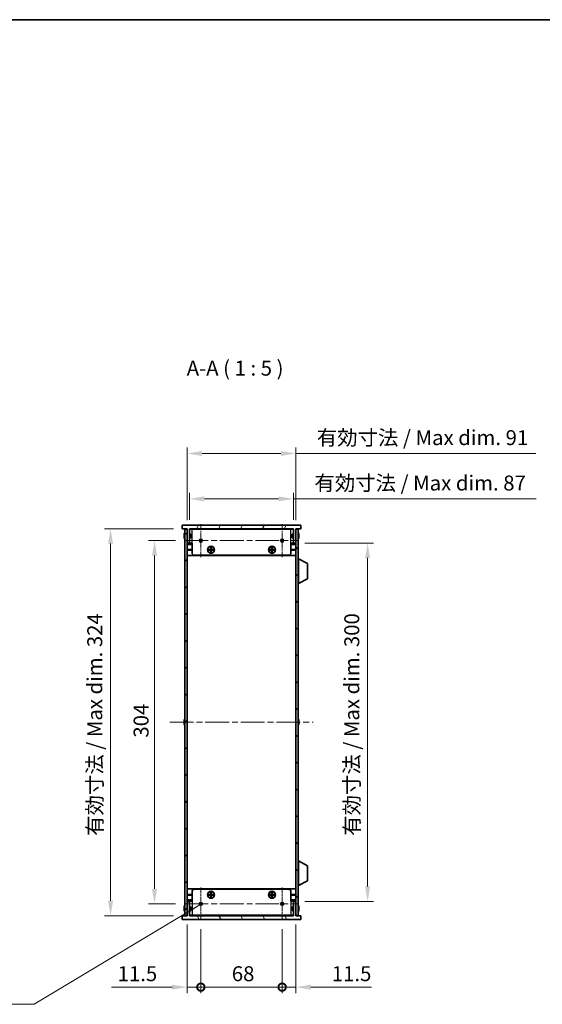
# Model space of a CAD drawing. Units: millimetres. Extents: x 0 to 8056, y 0 to 1405.
# Drawn here: x 2406 to 2843, y 581 to 1405 of the extents above; entities that cross this region are included whole.
import ezdxf

# ---------------------------------------------------------------- set-up
doc = ezdxf.new("R2010")
doc.units = ezdxf.units.MM
doc.header["$LTSCALE"] = 3.5
doc.linetypes.add('CHAIN', pattern=[0.3543, 0.2362, -0.0295, 0.0591, -0.0295])
doc.layers.get('Defpoints').update_dxf_attribs({"lineweight": 25})
for name, color, linetype, lineweight in [('Border (ISO)', 7, 'Continuous', 35), ('Dimension (ISO)', 7, 'Continuous', 18), ('Symbol (ISO)', 7, 'Continuous', 18), ('Visible (ISO)', 7, 'Continuous', 35), ('Visible Narrow (ISO)', 7, 'Continuous', 25)]:
    doc.layers.add(name, color=color, linetype=linetype, lineweight=lineweight)
for name, color, linetype, lineweight, true_color in [('Center Mark (ISO)', 7, 'Continuous', 18, 0x80ffff), ('Centerline (ISO)', 7, 'Continuous', 18, 0x80ffff), ('Hatch (ISO)', 1, 'Continuous', 18, 0xff0000)]:
    doc.layers.add(name, color=color, linetype=linetype, lineweight=lineweight, true_color=true_color)
doc.styles.add('Note Text (TK)', font='txt')
doc.dimstyles.new('Default - Method 1b (TK)', dxfattribs={"dimscale": 3.5, "dimtxt": 2.5, "dimasz": 2.5, "dimexe": 1, "dimexo": 1.5, "dimgap": 1, "dimtad": 1, "dimtoh": 1, "dimrnd": 1e-08, "dimdsep": 46, "dimtxsty": 'Note Text (TK)', "dimcen": 0.09, "dimdle": 5, "dimclrd": 100, "dimclre": 100, "dimclrt": 7, "dimadec": 1, "dimazin": 1, "dimtfac": 1, "dimtmove": 0, "dimatfit": 3, "dimfxl": 0, "dimtolj": 1, "dimlwd": -1, "dimlwe": -1, "dimarcsym": 0})
doc.dimstyles.new('Default - Method 1b (TK)$7', dxfattribs={"dimscale": 3.5, "dimtxt": 2.5, "dimasz": 2.5, "dimexe": 1, "dimexo": 1.5, "dimgap": 1, "dimtad": 1, "dimtoh": 1, "dimrnd": 1e-08, "dimdsep": 46, "dimtxsty": 'Note Text (TK)', "dimcen": 0.09, "dimdle": 5, "dimclrd": 256, "dimclre": 100, "dimclrt": 7, "dimadec": 1, "dimazin": 1, "dimtfac": 1, "dimtmove": 0, "dimatfit": 3, "dimfxl": 0, "dimtolj": 1, "dimlwd": -1, "dimlwe": -1, "dimarcsym": 0})

# ---------------------------------------------------------------- blocks, each defined once
blk = doc.blocks.new('図面枠 tk図枠')
at = {"layer": 'Border (ISO)'}
blk.add_line((14.5, 289), (405.5, 289), dxfattribs=at)
blk = doc.blocks.new('*D47')
at = {"layer": 'Defpoints', "color": 0, "transparency": 16777216}
for p in [(2544.05, 968.9), (2519.05, 664.9), (2544.05, 664.9)]:
    blk.add_point(p, dxfattribs=at)
at = {"layer": 'Dimension (ISO)', "color": 100, "transparency": 16777216}
for p, q in [((2536.55, 968.9), (2514.05, 968.9)), ((2519.05, 956.4), (2519.05, 677.4)), ((2536.55, 664.9), (2514.05, 664.9))]:
    blk.add_line(p, q, dxfattribs=at)
for points in [[(2516.97, 956.4), (2521.13, 956.4), (2519.05, 968.9)], [(2516.97, 677.4), (2521.13, 677.4), (2519.05, 664.9)]]:
    blk.add_solid(points, dxfattribs=at)
at = {"layer": 'Dimension (ISO)', "color": 7, "transparency": 16777216, "insert": (2507.8, 804.01), "char_height": 12.5, "attachment_point": 4, "rotation": 90, "style": 'Note Text (TK)'}
blk.add_mtext('\\A1;304', dxfattribs=at)
blk = doc.blocks.new('*D48')
at = {"layer": 'Defpoints', "color": 0, "transparency": 16777216}
for p in [(2542.28, 978.9), (2482.28, 654.9), (2542.28, 654.9)]:
    blk.add_point(p, dxfattribs=at)
at = {"layer": 'Dimension (ISO)', "color": 100, "transparency": 16777216}
for p, q in [((2534.78, 978.9), (2477.28, 978.9)), ((2482.28, 966.4), (2482.28, 667.4)), ((2534.78, 654.9), (2477.28, 654.9))]:
    blk.add_line(p, q, dxfattribs=at)
for points in [[(2480.19, 966.4), (2484.36, 966.4), (2482.28, 978.9)], [(2480.19, 667.4), (2484.36, 667.4), (2482.28, 654.9)]]:
    blk.add_solid(points, dxfattribs=at)
at = {"layer": 'Dimension (ISO)', "color": 7, "transparency": 16777216, "insert": (2469.04, 721.83), "char_height": 12.5, "attachment_point": 4, "rotation": 90, "style": 'Note Text (TK)'}
blk.add_mtext('\\A1;\\fＭＳ Ｐゴシック|b0|i0;\\H12.5000;有効寸法 / Max dim. 324', dxfattribs=at)
blk = doc.blocks.new('*D49')
at = {"layer": 'Defpoints', "color": 0, "transparency": 16777216}
for p in [(2635.28, 1003.9), (2548.28, 978.9), (2635.28, 978.9)]:
    blk.add_point(p, dxfattribs=at)
at = {"layer": 'Dimension (ISO)', "color": 100, "transparency": 16777216}
for p, q in [((2548.28, 986.4), (2548.28, 1008.9)), ((2635.28, 986.4), (2635.28, 1008.9)), ((2560.78, 1003.9), (2622.78, 1003.9)), ((2635.28, 1003.9), (2838.25, 1003.9))]:
    blk.add_line(p, q, dxfattribs=at)
for points in [[(2560.78, 1005.98), (2560.78, 1001.81), (2548.28, 1003.9)], [(2622.78, 1005.98), (2622.78, 1001.81), (2635.28, 1003.9)]]:
    blk.add_solid(points, dxfattribs=at)
at = {"layer": 'Dimension (ISO)', "color": 7, "transparency": 16777216, "insert": (2652.78, 1017.14), "char_height": 12.5, "attachment_point": 4, "style": 'Note Text (TK)'}
blk.add_mtext('\\A1;\\fＭＳ Ｐゴシック|b0|i0;\\H12.5000;有効寸法 / Max dim. 87', dxfattribs=at)
blk = doc.blocks.new('*D50')
at = {"layer": 'Defpoints', "color": 0, "transparency": 16777216}
for p in [(2637.28, 1041.9), (2546.28, 978.65), (2637.28, 978.65)]:
    blk.add_point(p, dxfattribs=at)
at = {"layer": 'Dimension (ISO)', "color": 100, "transparency": 16777216}
for p, q in [((2546.28, 986.15), (2546.28, 1046.9)), ((2637.28, 986.15), (2637.28, 1046.9)), ((2558.78, 1041.9), (2624.78, 1041.9)), ((2637.28, 1041.9), (2837.97, 1041.9))]:
    blk.add_line(p, q, dxfattribs=at)
for points in [[(2558.78, 1043.98), (2558.78, 1039.81), (2546.28, 1041.9)], [(2624.78, 1043.98), (2624.78, 1039.81), (2637.28, 1041.9)]]:
    blk.add_solid(points, dxfattribs=at)
at = {"layer": 'Dimension (ISO)', "color": 7, "transparency": 16777216, "insert": (2654.78, 1055.14), "char_height": 12.5, "attachment_point": 4, "style": 'Note Text (TK)'}
blk.add_mtext('\\A1;\\fＭＳ Ｐゴシック|b0|i0;\\H12.5000;有効寸法 / Max dim. 91', dxfattribs=at)
blk = doc.blocks.new('*D51')
at = {"layer": 'Defpoints', "color": 0, "transparency": 16777216}
for p in [(2637.28, 966.9), (2637.28, 666.9), (2697.28, 666.9)]:
    blk.add_point(p, dxfattribs=at)
at = {"layer": 'Dimension (ISO)', "color": 100, "transparency": 16777216}
for p, q in [((2644.78, 966.9), (2702.28, 966.9)), ((2697.28, 954.4), (2697.28, 679.4)), ((2644.78, 666.9), (2702.28, 666.9))]:
    blk.add_line(p, q, dxfattribs=at)
for points in [[(2695.19, 954.4), (2699.36, 954.4), (2697.28, 966.9)], [(2695.19, 679.4), (2699.36, 679.4), (2697.28, 666.9)]]:
    blk.add_solid(points, dxfattribs=at)
at = {"layer": 'Dimension (ISO)', "color": 7, "transparency": 16777216, "insert": (2684.04, 721.87), "char_height": 12.5, "attachment_point": 4, "rotation": 90, "style": 'Note Text (TK)'}
blk.add_mtext('\\A1;\\fＭＳ Ｐゴシック|b0|i0;\\H12.5000;有効寸法 / Max dim. 300', dxfattribs=at)
blk = doc.blocks.new('_DotSmall')
at = {"color": 0, "linetype": 'ByBlock', "const_width": 0.5}
blk.add_lwpolyline([(-0.0625, 0, 1), (0.0625, 0, 1)], format="xyb", close=True, dxfattribs=at)
blk = doc.blocks.new('*D54')
at = {"layer": 'Defpoints', "color": 0, "transparency": 16777216}
for p in [(2546.28, 655.15), (2557.78, 651.17), (2557.78, 595.15)]:
    blk.add_point(p, dxfattribs=at)
at = {"layer": 'Dimension (ISO)', "color": 100, "transparency": 16777216}
for p, q in [((2546.28, 647.65), (2546.28, 590.15)), ((2557.78, 643.67), (2557.78, 590.15)), ((2533.78, 595.15), (2483.15, 595.15)), ((2557.78, 595.15), (2546.28, 595.15)), ((2557.78, 595.15), (2582.78, 595.15))]:
    blk.add_line(p, q, dxfattribs=at)
blk.add_solid([(2533.78, 597.23), (2533.78, 593.06), (2546.28, 595.15)], dxfattribs=at)
at = {"layer": 'Dimension (ISO)', "color": 100, "transparency": 16777216, "xscale": 12.5, "yscale": 12.5, "zscale": 12.5, "rotation": 180}
blk.add_blockref('_DotSmall', (2557.78, 595.15), dxfattribs=at)
at = {"layer": 'Dimension (ISO)', "color": 7, "transparency": 16777216, "insert": (2488.15, 606.4), "char_height": 12.5, "attachment_point": 4, "style": 'Note Text (TK)'}
blk.add_mtext('\\A1;11.5', dxfattribs=at)
blk = doc.blocks.new('*D55')
at = {"layer": 'Defpoints', "color": 0, "transparency": 16777216}
for p in [(2557.78, 651.17), (2625.78, 651.17), (2625.78, 595.15)]:
    blk.add_point(p, dxfattribs=at)
at = {"layer": 'Dimension (ISO)', "color": 100, "transparency": 16777216}
for p, q in [((2557.78, 643.67), (2557.78, 590.15)), ((2625.78, 643.67), (2625.78, 590.15)), ((2557.78, 595.15), (2625.78, 595.15))]:
    blk.add_line(p, q, dxfattribs=at)
at = {"layer": 'Dimension (ISO)', "color": 100, "transparency": 16777216, "xscale": 12.5, "yscale": 12.5, "zscale": 12.5, "rotation": 180}
blk.add_blockref('_DotSmall', (2557.78, 595.15), dxfattribs=at)
at = {"layer": 'Dimension (ISO)', "color": 100, "transparency": 16777216, "xscale": 12.5, "yscale": 12.5, "zscale": 12.5}
blk.add_blockref('_DotSmall', (2625.78, 595.15), dxfattribs=at)
at = {"layer": 'Dimension (ISO)', "color": 7, "transparency": 16777216, "insert": (2583.66, 606.4), "char_height": 12.5, "attachment_point": 4, "style": 'Note Text (TK)'}
blk.add_mtext('\\A1;68', dxfattribs=at)
blk = doc.blocks.new('*D56')
at = {"layer": 'Defpoints', "color": 0, "transparency": 16777216}
for p in [(2625.78, 651.17), (2637.28, 655.15), (2637.28, 595.15)]:
    blk.add_point(p, dxfattribs=at)
at = {"layer": 'Dimension (ISO)', "color": 100, "transparency": 16777216}
for p, q in [((2625.78, 643.67), (2625.78, 590.15)), ((2637.28, 647.65), (2637.28, 590.15)), ((2625.78, 595.15), (2613.28, 595.15)), ((2625.78, 595.15), (2637.28, 595.15)), ((2649.78, 595.15), (2700.4, 595.15))]:
    blk.add_line(p, q, dxfattribs=at)
blk.add_solid([(2649.78, 597.23), (2649.78, 593.06), (2637.28, 595.15)], dxfattribs=at)
at = {"layer": 'Dimension (ISO)', "color": 100, "transparency": 16777216, "xscale": 12.5, "yscale": 12.5, "zscale": 12.5}
blk.add_blockref('_DotSmall', (2625.78, 595.15), dxfattribs=at)
at = {"layer": 'Dimension (ISO)', "color": 7, "transparency": 16777216, "insert": (2667.28, 606.4), "char_height": 12.5, "attachment_point": 4, "style": 'Note Text (TK)'}
blk.add_mtext('\\A1;11.5', dxfattribs=at)

msp = doc.modelspace()

# ---------------------------------------------------------------- hatches: boundary and pattern name
at = {"layer": 'Hatch (ISO)'}
h = msp.add_hatch(dxfattribs=at)
h.set_pattern_fill('ANSI31', color=256, scale=127, angle=14.9999778, style=0)
h.set_pattern_definition([(60, (1306, -40), (-13.74815, 7.9375), [])])
h.paths.add_polyline_path([(2641.2779, 978.8981), (2641.2779, 981.8981), (2542.2779, 981.8981), (2542.2779, 978.8981), (2546.2779, 978.8981), (2546.2779, 978.6481), (2546.2779, 966.8981), (2548.2779, 966.8981), (2548.2779, 978.8981), (2635.2779, 978.8981), (2635.2779, 966.8981), (2637.2779, 966.8981), (2637.2779, 978.6481), (2637.2779, 978.8981)])
h = msp.add_hatch(dxfattribs=at)
h.set_pattern_fill('ANSI31', color=256, scale=127, style=0)
h.set_pattern_definition([(45, (1306, -40), (-11.22532, 11.22532), [])])
h.paths.add_polyline_path([(2546.2779, 978.6481), (2544.2779, 978.6481), (2544.2779, 655.1481), (2546.2779, 655.1481), (2546.2779, 666.8981), (2546.2779, 966.8981)])
h = msp.add_hatch(dxfattribs=at)
h.set_pattern_fill('ANSI31', color=256, scale=127, angle=90.0002105, style=0)
h.set_pattern_definition([(135.0002, (1306, -40), (-11.22528, -11.22536), [])])
h.paths.add_polyline_path([(2639.2779, 978.6481), (2637.2779, 978.6481), (2637.2779, 966.8981), (2637.2779, 666.8981), (2637.2779, 655.1481), (2639.2779, 655.1481)])
h = msp.add_hatch(dxfattribs=at)
h.set_pattern_fill('ANSI31', color=256, scale=127, angle=75.0001754, style=0)
h.set_pattern_definition([(120.0002, (1306, -40), (-13.74813, -7.93754), [])])
h.paths.add_polyline_path([(2542.2779, 654.8981), (2542.2779, 651.8981), (2641.2779, 651.8981), (2641.2779, 654.8981), (2637.2779, 654.8981), (2637.2779, 655.1481), (2637.2779, 666.8981), (2635.2779, 666.8981), (2635.2779, 654.8981), (2548.2779, 654.8981), (2548.2779, 666.8981), (2546.2779, 666.8981), (2546.2779, 655.1481), (2546.2779, 654.8981)])

# ---------------------------------------------------------------- linework, layer by layer
at = {"layer": 'Center Mark (ISO)', "linetype": 'CHAIN', "ltscale": 6.102429}
for p, q in [((2557.7779, 982.6276), (2557.7779, 955.1686)), ((2625.7779, 982.6276), (2625.7779, 955.1686)), ((2557.7779, 678.6276), (2557.7779, 651.1686)), ((2625.7779, 678.6276), (2625.7779, 651.1686))]:
    msp.add_line(p, q, dxfattribs=at)
at = {"layer": 'Centerline (ISO)', "linetype": 'CHAIN', "ltscale": 23.990969}
for p, q in [((2544.0484, 968.8981), (2639.5074, 968.8981)), ((2531.7779, 816.8981), (2651.7779, 816.8981)), ((2544.0484, 664.8981), (2639.5074, 664.8981))]:
    msp.add_line(p, q, dxfattribs=at)
at = {"layer": 'Visible (ISO)'}
for p, q in [((2641.2779, 981.8981), (2542.2779, 981.8981)), ((2542.2779, 981.8981), (2542.2779, 978.8981)), ((2641.2779, 978.8981), (2641.2779, 981.8981)), ((2542.2779, 978.8981), (2546.2779, 978.8981)), ((2543.9126, 973.2731), (2543.7894, 973.2731)), ((2543.9126, 974.4981), (2543.9029, 974.4981)), ((2546.2779, 978.6481), (2544.2779, 978.6481)), ((2544.2779, 978.6481), (2544.2779, 655.1481)), ((2546.2779, 978.8981), (2546.2779, 966.8981)), ((2546.2779, 655.1481), (2546.2779, 978.6481)), ((2548.2779, 966.8981), (2548.2779, 978.8981)), ((2548.2779, 978.8981), (2635.2779, 978.8981)), ((2635.2779, 978.6981), (2548.2779, 978.6981)), ((2549.2779, 974.3981), (2548.2779, 974.3981)), ((2548.3779, 974.3981), (2548.3779, 978.4981)), ((2550.4779, 978.4981), (2548.3779, 978.4981)), ((2549.2779, 974.3981), (2549.2779, 971.3981)), ((2550.4779, 978.4981), (2633.0779, 978.4981)), ((2635.1779, 978.4981), (2633.0779, 978.4981)), ((2634.2779, 971.3981), (2634.2779, 974.3981)), ((2634.2779, 974.3981), (2635.2779, 974.3981)), ((2635.1779, 974.3981), (2635.1779, 978.4981)), ((2635.2779, 978.8981), (2635.2779, 966.8981)), ((2637.2779, 966.8981), (2637.2779, 978.8981)), ((2637.2779, 978.8981), (2641.2779, 978.8981)), ((2639.2779, 978.6481), (2637.2779, 978.6481)), ((2637.2779, 978.6481), (2637.2779, 655.1481)), ((2639.2779, 655.1481), (2639.2779, 978.6481)), ((2639.6529, 974.4981), (2639.6432, 974.4981)), ((2639.7664, 973.2731), (2639.6432, 973.2731)), ((2543.7894, 972.5231), (2543.9126, 972.5231)), ((2543.9029, 971.2981), (2543.9126, 971.2981)), ((2546.2779, 966.8981), (2548.2779, 966.8981)), ((2550.4779, 966.1981), (2546.2779, 966.1981)), ((2549.2779, 971.3981), (2548.2779, 971.3981)), ((2548.3779, 966.6981), (2548.3779, 971.3981)), ((2550.4779, 966.6981), (2548.3779, 966.6981)), ((2550.4779, 958.6981), (2550.4779, 966.6981)), ((2635.1779, 966.6981), (2633.0779, 966.6981)), ((2633.0779, 958.6981), (2633.0779, 966.6981)), ((2637.2779, 966.1981), (2633.0779, 966.1981)), ((2634.2779, 971.3981), (2635.2779, 971.3981)), ((2635.1779, 966.6981), (2635.1779, 971.3981)), ((2635.2779, 966.8981), (2637.2779, 966.8981)), ((2639.6432, 972.5231), (2639.7664, 972.5231)), ((2639.6432, 971.2981), (2639.6529, 971.2981)), ((2550.4779, 961.5981), (2546.2779, 961.5981)), ((2550.4779, 961.2981), (2546.2779, 961.2981)), ((2550.4779, 960.9981), (2546.2779, 960.9981)), ((2637.2779, 956.3981), (2546.2779, 956.3981)), ((2631.0779, 956.6981), (2552.4779, 956.6981)), ((2564.1446, 961.0314), (2564.1446, 961.5647)), ((2564.1446, 961.5647), (2566.0112, 961.5647)), ((2566.0112, 961.0314), (2564.1446, 961.0314)), ((2564.7921, 961.5647), (2564.7921, 961.0314)), ((2565.9154, 961.0314), (2565.9154, 961.5647)), ((2566.0112, 963.4314), (2566.5446, 963.4314)), ((2566.0112, 961.5647), (2566.0112, 963.4314)), ((2566.5446, 962.7839), (2566.0112, 962.7839)), ((2566.0112, 961.6606), (2566.5446, 961.6606)), ((2566.0112, 959.1647), (2566.0112, 961.0314)), ((2566.5446, 960.9356), (2566.0112, 960.9356)), ((2566.0112, 959.8122), (2566.5446, 959.8122)), ((2566.5446, 959.1647), (2566.0112, 959.1647)), ((2566.5446, 963.4314), (2566.5446, 961.5647)), ((2566.5446, 961.5647), (2568.4112, 961.5647)), ((2566.5446, 961.0314), (2566.5446, 959.1647)), ((2568.4112, 961.0314), (2566.5446, 961.0314)), ((2566.6404, 961.5647), (2566.6404, 961.0314)), ((2567.7637, 961.0314), (2567.7637, 961.5647)), ((2568.4112, 961.5647), (2568.4112, 961.0314)), ((2615.1446, 961.0314), (2615.1446, 961.5647)), ((2615.1446, 961.5647), (2617.0112, 961.5647)), ((2617.0112, 961.0314), (2615.1446, 961.0314)), ((2615.7921, 961.5647), (2615.7921, 961.0314)), ((2616.9154, 961.0314), (2616.9154, 961.5647)), ((2617.0112, 963.4314), (2617.5446, 963.4314)), ((2617.0112, 961.5647), (2617.0112, 963.4314)), ((2617.5446, 962.7839), (2617.0112, 962.7839)), ((2617.0112, 961.6606), (2617.5446, 961.6606)), ((2617.0112, 959.1647), (2617.0112, 961.0314)), ((2617.5446, 960.9356), (2617.0112, 960.9356)), ((2617.0112, 959.8122), (2617.5446, 959.8122)), ((2617.5446, 959.1647), (2617.0112, 959.1647)), ((2617.5446, 963.4314), (2617.5446, 961.5647)), ((2617.5446, 961.5647), (2619.4112, 961.5647)), ((2617.5446, 961.0314), (2617.5446, 959.1647)), ((2619.4112, 961.0314), (2617.5446, 961.0314)), ((2617.6404, 961.5647), (2617.6404, 961.0314)), ((2618.7637, 961.0314), (2618.7637, 961.5647)), ((2619.4112, 961.5647), (2619.4112, 961.0314)), ((2637.2779, 961.5981), (2633.0779, 961.5981)), ((2637.2779, 961.2981), (2633.0779, 961.2981)), ((2637.2779, 960.9981), (2633.0779, 960.9981)), ((2639.3779, 953.6481), (2639.2779, 953.6481)), ((2639.3779, 933.0481), (2639.3779, 953.6481)), ((2639.3779, 953.6481), (2646.8779, 949.7021)), ((2646.8779, 936.994), (2646.8779, 949.7021)), ((2639.3779, 933.0481), (2639.2779, 933.0481)), ((2639.3779, 933.0481), (2646.8779, 936.994)), ((2543.9126, 817.2731), (2543.7894, 817.2731)), ((2543.7894, 816.5231), (2543.9126, 816.5231)), ((2543.9126, 818.4981), (2543.9029, 818.4981)), ((2639.6529, 818.4981), (2639.6432, 818.4981)), ((2639.7664, 817.2731), (2639.6432, 817.2731)), ((2639.6432, 816.5231), (2639.7664, 816.5231)), ((2543.9029, 815.2981), (2543.9126, 815.2981)), ((2639.6432, 815.2981), (2639.6529, 815.2981)), ((2639.3779, 700.7481), (2639.2779, 700.7481)), ((2639.3779, 680.1481), (2639.3779, 700.7481)), ((2639.3779, 700.7481), (2646.8779, 696.8021)), ((2646.8779, 684.094), (2646.8779, 696.8021)), ((2637.2779, 677.3981), (2546.2779, 677.3981)), ((2552.4779, 677.0981), (2631.0779, 677.0981)), ((2639.3779, 680.1481), (2639.2779, 680.1481)), ((2639.3779, 680.1481), (2646.8779, 684.094)), ((2550.4779, 672.7981), (2546.2779, 672.7981)), ((2550.4779, 672.4981), (2546.2779, 672.4981)), ((2550.4779, 672.1981), (2546.2779, 672.1981)), ((2550.4779, 675.0981), (2550.4779, 667.0981)), ((2564.1446, 672.2314), (2564.1446, 672.7647)), ((2564.1446, 672.7647), (2566.0112, 672.7647)), ((2566.0112, 672.2314), (2564.1446, 672.2314)), ((2564.7921, 672.7647), (2564.7921, 672.2314)), ((2565.9154, 672.2314), (2565.9154, 672.7647)), ((2566.0112, 674.6314), (2566.5446, 674.6314)), ((2566.0112, 672.7647), (2566.0112, 674.6314)), ((2566.5446, 673.9839), (2566.0112, 673.9839)), ((2566.0112, 672.8606), (2566.5446, 672.8606)), ((2566.0112, 670.3647), (2566.0112, 672.2314)), ((2566.5446, 672.1356), (2566.0112, 672.1356)), ((2566.0112, 671.0122), (2566.5446, 671.0122)), ((2566.5446, 670.3647), (2566.0112, 670.3647)), ((2566.5446, 674.6314), (2566.5446, 672.7647)), ((2566.5446, 672.7647), (2568.4112, 672.7647)), ((2566.5446, 672.2314), (2566.5446, 670.3647)), ((2568.4112, 672.2314), (2566.5446, 672.2314)), ((2566.6404, 672.7647), (2566.6404, 672.2314)), ((2567.7637, 672.2314), (2567.7637, 672.7647)), ((2568.4112, 672.7647), (2568.4112, 672.2314)), ((2615.1446, 672.2314), (2615.1446, 672.7647)), ((2615.1446, 672.7647), (2617.0112, 672.7647)), ((2617.0112, 672.2314), (2615.1446, 672.2314)), ((2615.7921, 672.7647), (2615.7921, 672.2314)), ((2616.9154, 672.2314), (2616.9154, 672.7647)), ((2617.0112, 674.6314), (2617.5446, 674.6314)), ((2617.0112, 672.7647), (2617.0112, 674.6314)), ((2617.5446, 673.9839), (2617.0112, 673.9839)), ((2617.0112, 672.8606), (2617.5446, 672.8606)), ((2617.0112, 670.3647), (2617.0112, 672.2314)), ((2617.5446, 672.1356), (2617.0112, 672.1356)), ((2617.0112, 671.0122), (2617.5446, 671.0122)), ((2617.5446, 670.3647), (2617.0112, 670.3647)), ((2617.5446, 674.6314), (2617.5446, 672.7647)), ((2617.5446, 672.7647), (2619.4112, 672.7647)), ((2617.5446, 672.2314), (2617.5446, 670.3647)), ((2619.4112, 672.2314), (2617.5446, 672.2314)), ((2617.6404, 672.7647), (2617.6404, 672.2314)), ((2618.7637, 672.2314), (2618.7637, 672.7647)), ((2619.4112, 672.7647), (2619.4112, 672.2314)), ((2633.0779, 675.0981), (2633.0779, 667.0981)), ((2637.2779, 672.7981), (2633.0779, 672.7981)), ((2637.2779, 672.4981), (2633.0779, 672.4981)), ((2637.2779, 672.1981), (2633.0779, 672.1981)), ((2543.9126, 661.2731), (2543.7894, 661.2731)), ((2543.7894, 660.5231), (2543.9126, 660.5231)), ((2543.9126, 662.4981), (2543.9029, 662.4981)), ((2546.2779, 667.5981), (2550.4779, 667.5981)), ((2548.2779, 666.8981), (2546.2779, 666.8981)), ((2546.2779, 666.8981), (2546.2779, 654.8981)), ((2548.2779, 654.8981), (2548.2779, 666.8981)), ((2549.2779, 662.3981), (2548.2779, 662.3981)), ((2549.2779, 659.3981), (2548.2779, 659.3981)), ((2548.3779, 667.0981), (2548.3779, 662.3981)), ((2548.3779, 667.0981), (2550.4779, 667.0981)), ((2548.3779, 659.3981), (2548.3779, 655.2981)), ((2549.2779, 662.3981), (2549.2779, 659.3981)), ((2633.0779, 667.5981), (2637.2779, 667.5981)), ((2633.0779, 667.0981), (2635.1779, 667.0981)), ((2634.2779, 659.3981), (2634.2779, 662.3981)), ((2634.2779, 662.3981), (2635.2779, 662.3981)), ((2634.2779, 659.3981), (2635.2779, 659.3981)), ((2635.1779, 667.0981), (2635.1779, 662.3981)), ((2635.1779, 659.3981), (2635.1779, 655.2981)), ((2637.2779, 666.8981), (2635.2779, 666.8981)), ((2635.2779, 666.8981), (2635.2779, 654.8981)), ((2637.2779, 654.8981), (2637.2779, 666.8981)), ((2639.6529, 662.4981), (2639.6432, 662.4981)), ((2639.7664, 661.2731), (2639.6432, 661.2731)), ((2639.6432, 660.5231), (2639.7664, 660.5231)), ((2542.2779, 654.8981), (2542.2779, 651.8981)), ((2546.2779, 654.8981), (2542.2779, 654.8981)), ((2542.2779, 651.8981), (2641.2779, 651.8981)), ((2543.9029, 659.2981), (2543.9126, 659.2981)), ((2544.2779, 655.1481), (2546.2779, 655.1481)), ((2548.2779, 655.0981), (2635.2779, 655.0981)), ((2635.2779, 654.8981), (2548.2779, 654.8981)), ((2548.3779, 655.2981), (2550.4779, 655.2981)), ((2633.0779, 655.2981), (2550.4779, 655.2981)), ((2633.0779, 655.2981), (2635.1779, 655.2981)), ((2637.2779, 655.1481), (2639.2779, 655.1481)), ((2641.2779, 654.8981), (2637.2779, 654.8981)), ((2639.6432, 659.2981), (2639.6529, 659.2981)), ((2641.2779, 651.8981), (2641.2779, 654.8981))]:
    msp.add_line(p, q, dxfattribs=at)
for centre, radius in [((2557.7779, 968.8981), 1.2295), ((2625.7779, 968.8981), 1.2295), ((2566.2779, 961.2981), 3), ((2566.2779, 961.2981), 2.75), ((2617.2779, 961.2981), 3), ((2617.2779, 961.2981), 2.75), ((2566.2779, 672.4981), 3), ((2566.2779, 672.4981), 2.75), ((2617.2779, 672.4981), 3), ((2617.2779, 672.4981), 2.75), ((2557.7779, 664.8981), 1.2295), ((2625.7779, 664.8981), 1.2295)]:
    msp.add_circle(centre, radius, dxfattribs=at)
for centre, radius, start, end in [((2551.1302, 972.8981), 7.3928, 167.5006972, 173.2025995), ((2551.1302, 972.8981), 7.4023, 157.7739189, 167.5170059), ((2551.1302, 972.8981), 7.2273, 177.0257751, 182.9742249), ((2632.4256, 972.8981), 7.4023, 12.4829941, 22.2260811), ((2632.4256, 972.8981), 7.3928, 6.7974005, 12.4993028), ((2632.4256, 972.8981), 7.2273, 357.0257751, 2.9742249), ((2551.1302, 972.8981), 7.3928, 186.7974005, 192.4993028), ((2551.1302, 972.8981), 7.4023, 192.4829941, 202.2260811), ((2632.4256, 972.8981), 7.4023, 337.7739189, 347.5170059), ((2632.4256, 972.8981), 7.3928, 347.5006972, 353.2025995), ((2552.4779, 958.6981), 2, 180, 270), ((2631.0779, 958.6981), 2, 270, 0), ((2551.1302, 816.8981), 7.3928, 167.5006972, 173.2025995), ((2551.1302, 816.8981), 7.3928, 186.7974005, 192.4993028), ((2551.1302, 816.8981), 7.4023, 157.7739189, 167.5170059), ((2551.1302, 816.8981), 7.2273, 177.0257751, 182.9742249), ((2632.4256, 816.8981), 7.4023, 12.4829941, 22.2260811), ((2632.4256, 816.8981), 7.3928, 6.7974005, 12.4993028), ((2632.4256, 816.8981), 7.2273, 357.0257751, 2.9742249), ((2632.4256, 816.8981), 7.3928, 347.5006972, 353.2025995), ((2551.1302, 816.8981), 7.4023, 192.4829941, 202.2260811), ((2632.4256, 816.8981), 7.4023, 337.7739189, 347.5170059), ((2552.4779, 675.0981), 2, 90, 180), ((2631.0779, 675.0981), 2, 0, 90), ((2551.1302, 660.8981), 7.3928, 167.5006972, 173.2025995), ((2551.1302, 660.8981), 7.3928, 186.7974005, 192.4993028), ((2551.1302, 660.8981), 7.4023, 157.7739189, 167.5170059), ((2551.1302, 660.8981), 7.2273, 177.0257751, 182.9742249), ((2632.4256, 660.8981), 7.4023, 12.4829941, 22.2260811), ((2632.4256, 660.8981), 7.3928, 6.7974005, 12.4993028), ((2632.4256, 660.8981), 7.2273, 357.0257751, 2.9742249), ((2632.4256, 660.8981), 7.3928, 347.5006972, 353.2025995), ((2551.1302, 660.8981), 7.4023, 192.4829941, 202.2260811), ((2632.4256, 660.8981), 7.4023, 337.7739189, 347.5170059)]:
    msp.add_arc(centre, radius, start, end, dxfattribs=at)
for points in [[(2543.7894, 973.7731), (2543.7819, 973.7105), (2543.7754, 973.6436), (2543.7668, 973.5204), (2543.7647, 973.464), (2543.7647, 973.375), (2543.7668, 973.3365), (2543.7754, 973.2855), (2543.7819, 973.2731), (2543.7894, 973.2731)], [(2639.7664, 973.2731), (2639.7739, 973.2731), (2639.7804, 973.2855), (2639.789, 973.3365), (2639.7911, 973.375), (2639.7911, 973.464), (2639.789, 973.5204), (2639.7804, 973.6436), (2639.7739, 973.7105), (2639.7664, 973.7731)], [(2543.7894, 972.5231), (2543.7819, 972.5231), (2543.7754, 972.5106), (2543.7668, 972.4596), (2543.7647, 972.4211), (2543.7647, 972.3321), (2543.7668, 972.2757), (2543.7754, 972.1525), (2543.7819, 972.0856), (2543.7894, 972.0231)], [(2639.7664, 972.0231), (2639.7739, 972.0856), (2639.7804, 972.1525), (2639.789, 972.2757), (2639.7911, 972.3321), (2639.7911, 972.4211), (2639.789, 972.4596), (2639.7804, 972.5106), (2639.7739, 972.5231), (2639.7664, 972.5231)], [(2543.7894, 817.7731), (2543.7819, 817.7105), (2543.7754, 817.6436), (2543.7668, 817.5204), (2543.7647, 817.464), (2543.7647, 817.375), (2543.7668, 817.3365), (2543.7754, 817.2855), (2543.7819, 817.2731), (2543.7894, 817.2731)], [(2543.7894, 816.5231), (2543.7819, 816.5231), (2543.7754, 816.5106), (2543.7668, 816.4596), (2543.7647, 816.4211), (2543.7647, 816.3321), (2543.7668, 816.2757), (2543.7754, 816.1525), (2543.7819, 816.0856), (2543.7894, 816.0231)], [(2639.7664, 817.2731), (2639.7739, 817.2731), (2639.7804, 817.2855), (2639.789, 817.3365), (2639.7911, 817.375), (2639.7911, 817.464), (2639.789, 817.5204), (2639.7804, 817.6436), (2639.7739, 817.7105), (2639.7664, 817.7731)], [(2639.7664, 816.0231), (2639.7739, 816.0856), (2639.7804, 816.1525), (2639.789, 816.2757), (2639.7911, 816.3321), (2639.7911, 816.4211), (2639.789, 816.4596), (2639.7804, 816.5106), (2639.7739, 816.5231), (2639.7664, 816.5231)], [(2543.7894, 661.7731), (2543.7819, 661.7105), (2543.7754, 661.6436), (2543.7668, 661.5204), (2543.7647, 661.464), (2543.7647, 661.375), (2543.7668, 661.3365), (2543.7754, 661.2855), (2543.7819, 661.2731), (2543.7894, 661.2731)], [(2543.7894, 660.5231), (2543.7819, 660.5231), (2543.7754, 660.5106), (2543.7668, 660.4596), (2543.7647, 660.4211), (2543.7647, 660.3321), (2543.7668, 660.2757), (2543.7754, 660.1525), (2543.7819, 660.0856), (2543.7894, 660.0231)], [(2639.7664, 661.2731), (2639.7739, 661.2731), (2639.7804, 661.2855), (2639.789, 661.3365), (2639.7911, 661.375), (2639.7911, 661.464), (2639.789, 661.5204), (2639.7804, 661.6436), (2639.7739, 661.7105), (2639.7664, 661.7731)], [(2639.7664, 660.0231), (2639.7739, 660.0856), (2639.7804, 660.1525), (2639.789, 660.2757), (2639.7911, 660.3321), (2639.7911, 660.4211), (2639.789, 660.4596), (2639.7804, 660.5106), (2639.7739, 660.5231), (2639.7664, 660.5231)]]:
    msp.add_open_spline(points, degree=3, knots=[0.076192776, 0.076192776, 0.076192776, 0.076192776, 0.0950828432, 0.0950828432, 0.1139729103, 0.1139729103, 0.1328629774, 0.1328629774, 0.1517530446, 0.1517530446, 0.1517530446, 0.1517530446], dxfattribs=at)
at = {"layer": 'Visible Narrow (ISO)'}
for p, q in [((2548.2779, 978.1981), (2548.3779, 978.1981)), ((2550.4779, 966.6981), (2550.4779, 978.4981)), ((2633.0779, 966.6981), (2633.0779, 978.4981)), ((2635.1779, 978.1981), (2635.2779, 978.1981)), ((2546.2779, 965.6981), (2550.4779, 965.6981)), ((2633.0779, 965.6981), (2637.2779, 965.6981)), ((2550.4779, 668.0981), (2546.2779, 668.0981)), ((2637.2779, 668.0981), (2633.0779, 668.0981)), ((2550.4779, 667.0981), (2550.4779, 655.2981)), ((2633.0779, 667.0981), (2633.0779, 655.2981)), ((2548.3779, 655.5981), (2548.2779, 655.5981)), ((2635.2779, 655.5981), (2635.1779, 655.5981))]:
    msp.add_line(p, q, dxfattribs=at)

# ---------------------------------------------------------------- block references
at = {"xscale": 5, "yscale": 5, "zscale": 5}
msp.add_blockref('図面枠 tk図枠', (1306, -40), dxfattribs=at)

# ---------------------------------------------------------------- texts
at = {"layer": 'Symbol (ISO)', "color": 7, "insert": (2545.9414, 1103.1391), "char_height": 12.5, "attachment_point": 7, "style": 'Note Text (TK)'}
msp.add_mtext('A-A ( 1 : 5 )', dxfattribs=at)

# ---------------------------------------------------------------- dimensions: what is measured, and where the dimension line sits
at = {"layer": 'Dimension (ISO)', "color": 100, "true_color": 0x00ff3f}
for base, p1, p2, picture, middle in [((2637.2779, 1041.8981), (2546.2779, 978.6481), (2637.2779, 978.6481), '*D50', (2743.8759, 1041.8981)), ((2635.2779, 1003.8981), (2548.2779, 978.8981), (2635.2779, 978.8981), '*D49', (2743.0123, 1003.8981))]:
    dim = msp.add_linear_dim(base=base, p1=p1, p2=p2, text='\\fＭＳ Ｐゴシック|b0|i0;\\H12.5000;有効寸法 / Max dim. <>', dimstyle='Default - Method 1b (TK)', override={"dimscale": 0, "dimtxt": 12.5, "dimasz": 12.5, "dimexe": 5, "dimexo": 7.5, "dimgap": 5, "dimtoh": 0, "dimdec": 2, "dimcen": 0.45, "dimtol": 0, "dimlim": 0, "dimtp": 0, "dimtm": 0, "dimtdec": 2, "dimtofl": 0, "dimatfit": 2}, dxfattribs=at)
    dim.commit()
    dim.dimension.update_dxf_attribs({"geometry": picture, "text_midpoint": middle, "dimtype": 160})
for base, p1, p2, picture, middle in [((2482.2779, 654.8981), (2542.2779, 978.8981), (2542.2779, 654.8981), '*D48', (2482.2779, 816.8981)), ((2697.2779, 666.8981), (2637.2779, 966.8981), (2637.2779, 666.8981), '*D51', (2697.2779, 816.8981))]:
    dim = msp.add_linear_dim(base=base, p1=p1, p2=p2, angle=270, text='\\fＭＳ Ｐゴシック|b0|i0;\\H12.5000;有効寸法 / Max dim. <>', dimstyle='Default - Method 1b (TK)', override={"dimscale": 0, "dimtxt": 12.5, "dimasz": 12.5, "dimexe": 5, "dimexo": 7.5, "dimgap": 5, "dimtoh": 0, "dimdec": 2, "dimcen": 0.45, "dimtol": 0, "dimlim": 0, "dimtp": 0, "dimtm": 0, "dimtdec": 2, "dimtofl": 0, "dimatfit": 1}, dxfattribs=at)
    dim.commit()
    dim.dimension.update_dxf_attribs({"geometry": picture, "text_midpoint": middle, "dimtype": 160})
for base, p1, p2, angle, override, picture, middle in [((2519.0484, 664.8981), (2544.0484, 968.8981), (2544.0484, 664.8981), 270, {"dimscale": 0, "dimtxt": 12.5, "dimasz": 12.5, "dimexe": 5, "dimexo": 7.5, "dimgap": 5, "dimtoh": 0, "dimdec": 2, "dimcen": 0.45, "dimtol": 0, "dimlim": 0, "dimtp": 0, "dimtm": 0, "dimtdec": 2, "dimtofl": 0, "dimatfit": 1}, '*D47', (2519.0484, 816.8981)), ((2557.7779, 595.1481), (2546.2779, 655.1481), (2557.7779, 651.1686), 180, {"dimscale": 0, "dimtxt": 12.5, "dimasz": 12.5, "dimexe": 5, "dimexo": 7.5, "dimgap": 5, "dimtoh": 0, "dimdec": 2, "dimblk2": 'DotSmall', "dimsah": 1, "dimcen": 0.45, "dimdle": 0, "dimtol": 0, "dimlim": 0, "dimtp": 0, "dimtm": 0, "dimtdec": 2, "dimtofl": 1, "dimatfit": 1}, '*D54', (2502.2154, 595.1481)), ((2625.7779, 595.1481), (2557.7779, 651.1686), (2625.7779, 651.1686), 180, {"dimscale": 0, "dimtxt": 12.5, "dimasz": 12.5, "dimexe": 5, "dimexo": 7.5, "dimgap": 5, "dimtoh": 0, "dimdec": 2, "dimblk1": 'DotSmall', "dimblk2": 'DotSmall', "dimsah": 1, "dimcen": 0.45, "dimdle": 0, "dimtol": 0, "dimlim": 0, "dimtp": 0, "dimtm": 0, "dimtdec": 2, "dimtofl": 0, "dimatfit": 1}, '*D55', (2591.8279, 595.1481)), ((2637.2779, 595.1481), (2625.7779, 651.1686), (2637.2779, 655.1481), 180, {"dimscale": 0, "dimtxt": 12.5, "dimasz": 12.5, "dimexe": 5, "dimexo": 7.5, "dimgap": 5, "dimtoh": 0, "dimdec": 2, "dimblk1": 'DotSmall', "dimsah": 1, "dimcen": 0.45, "dimdle": 0, "dimtol": 0, "dimlim": 0, "dimtp": 0, "dimtm": 0, "dimtdec": 2, "dimtofl": 1, "dimatfit": 1}, '*D56', (2681.3404, 595.1481))]:
    dim = msp.add_linear_dim(base=base, p1=p1, p2=p2, angle=angle, dimstyle='Default - Method 1b (TK)', override=override, dxfattribs=at)
    dim.commit()
    dim.dimension.update_dxf_attribs({"geometry": picture, "text_midpoint": middle, "dimtype": 160})

# ---------------------------------------------------------------- leaders
at = {"layer": 'Symbol (ISO)', "color": 100, "true_color": 0x00ff40, "annotation_type": 0, "has_hookline": 1, "hookline_direction": 1, "text_width": 232.8125}
msp.add_leader([(2556.8725, 664.0663), (2418.455, 580.7802), (2405.955, 580.7802)], dimstyle='Default - Method 1b (TK)$7', override={"dimscale": 0, "dimtxt": 12.5, "dimasz": 12.5, "dimgap": 0, "dimtad": 1}, dxfattribs=at)

doc.saveas('drawing.dxf')
